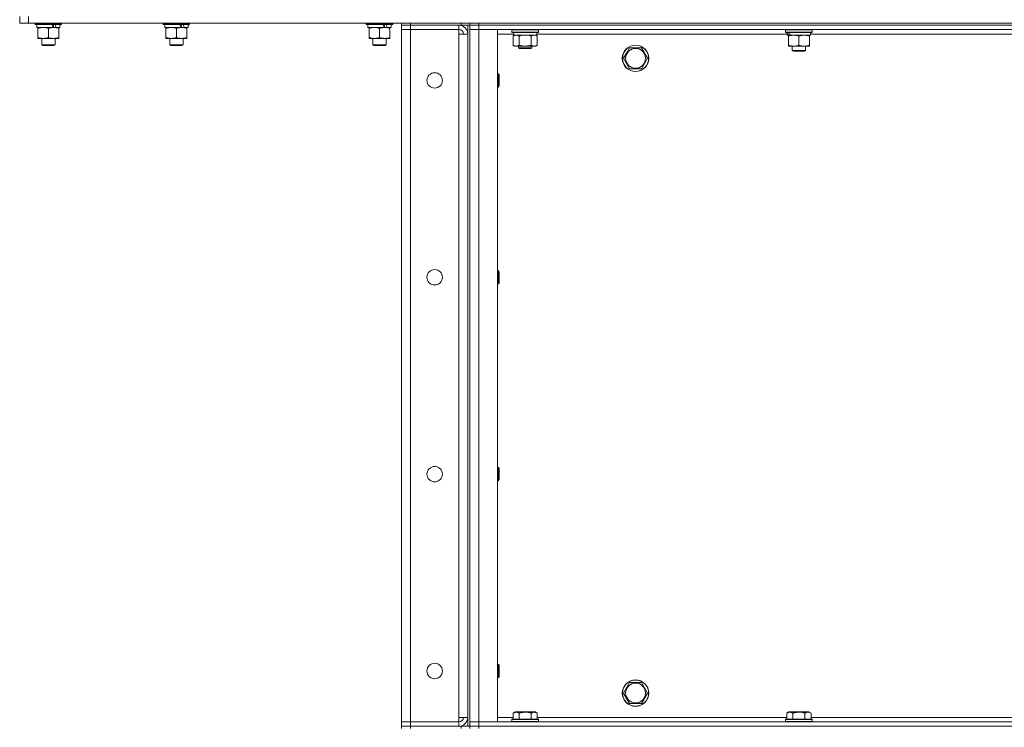
# Model space of a CAD drawing. Units: millimetres. Extents: x 0 to 21000, y -7 to 14850.
# Drawn here: x 9228 to 10121, y 10752 to 11393 of the extents above; entities that cross this region are included whole.
import ezdxf

# ---------------------------------------------------------------- set-up
doc = ezdxf.new("R2010")
doc.units = ezdxf.units.MM
doc.linetypes.add('K5LT_THIN', pattern=[0])
doc.layers.add('R', color=1, linetype='Continuous', true_color=0xff0000)
doc.layers.add('WELDING', color=7, linetype='Continuous', true_color=0xffffff)

msp = doc.modelspace()

# ---------------------------------------------------------------- linework, layer by layer
at = {"layer": 'R', "color": 7, "linetype": 'K5LT_THIN', "lineweight": 18}
for p, q in [((9228.4, 11389.95), (9228.4, 11395.95)), ((9236.4, 11389.95), (9236.4, 11395.95)), ((9236.4, 11389.95), (9228.4, 11389.95)), ((9236.4, 11389.95), (11030.4, 11389.95)), ((9242.4, 11389.95), (9242.4, 11388.75)), ((9266.4, 11388.75), (9242.4, 11388.75)), ((9242.4, 11388.75), (9242.57, 11388.45)), ((9266.23, 11388.45), (9242.57, 11388.45)), ((9243.9, 11388.45), (9243.9, 11385.95)), ((9258.75, 11385.95), (9243.9, 11385.95)), ((9244.9, 11385.1), (9244.9, 11385.95)), ((9244.9, 11385.1), (9244.9, 11376.8)), ((9254.4, 11385.1), (9254.4, 11376.8)), ((9258.75, 11385.95), (9259.15, 11385.95)), ((9259.15, 11385.95), (9261, 11385.95)), ((9261, 11385.95), (9261.51, 11385.95)), ((9264.9, 11385.95), (9261.51, 11385.95)), ((9263.9, 11385.95), (9263.9, 11385.1)), ((9263.9, 11385.1), (9263.9, 11376.8)), ((9264.9, 11388.45), (9264.9, 11385.95)), ((9266.4, 11388.75), (9266.23, 11388.45)), ((9266.4, 11389.95), (9266.4, 11388.75)), ((9358.4, 11389.95), (9358.4, 11388.75)), ((9382.4, 11388.75), (9358.4, 11388.75)), ((9358.4, 11388.75), (9358.57, 11388.45)), ((9382.23, 11388.45), (9358.57, 11388.45)), ((9359.9, 11388.45), (9359.9, 11385.95)), ((9374.75, 11385.95), (9359.9, 11385.95)), ((9360.9, 11385.1), (9360.9, 11385.95)), ((9360.9, 11385.1), (9360.9, 11376.8)), ((9370.4, 11385.1), (9370.4, 11376.8)), ((9374.75, 11385.95), (9375.15, 11385.95)), ((9375.15, 11385.95), (9377, 11385.95)), ((9377, 11385.95), (9377.51, 11385.95)), ((9380.9, 11385.95), (9377.51, 11385.95)), ((9379.9, 11385.95), (9379.9, 11385.1)), ((9379.9, 11385.1), (9379.9, 11376.8)), ((9380.9, 11388.45), (9380.9, 11385.95)), ((9382.4, 11388.75), (9382.23, 11388.45)), ((9382.4, 11389.95), (9382.4, 11388.75)), ((9542.4, 11389.95), (9542.4, 11388.75)), ((9566.4, 11388.75), (9542.4, 11388.75)), ((9542.4, 11388.75), (9542.57, 11388.45)), ((9566.23, 11388.45), (9542.57, 11388.45)), ((9543.9, 11388.45), (9543.9, 11385.95)), ((9558.75, 11385.95), (9543.9, 11385.95)), ((9544.9, 11385.1), (9544.9, 11385.95)), ((9544.9, 11385.1), (9544.9, 11376.8)), ((9554.4, 11385.1), (9554.4, 11376.8)), ((9558.75, 11385.95), (9559.15, 11385.95)), ((9559.15, 11385.95), (9561, 11385.95)), ((9561, 11385.95), (9561.51, 11385.95)), ((9564.9, 11385.95), (9561.51, 11385.95)), ((9563.9, 11385.95), (9563.9, 11385.1)), ((9563.9, 11385.1), (9563.9, 11376.8)), ((9564.9, 11388.45), (9564.9, 11385.95)), ((9566.4, 11388.75), (9566.23, 11388.45)), ((9566.4, 11389.95), (9566.4, 11388.75)), ((9574.4, 11389.95), (9574.4, 11387.95)), ((9582.4, 11387.95), (9574.4, 11387.95)), ((9574.4, 11387.95), (9582.4, 11387.95)), ((9574.4, 11387.95), (9574.4, 11383.95)), ((9574.4, 10756.95), (9574.4, 11383.95)), ((9574.4, 11383.95), (9582.4, 11383.95)), ((9582.4, 11383.95), (9574.4, 11383.95)), ((9628.4, 11389.95), (9582.4, 11389.95)), ((9582.4, 11389.95), (9582.4, 11387.95)), ((9628.4, 11387.95), (9582.4, 11387.95)), ((9626.4, 11387.95), (9582.4, 11387.95)), ((9582.4, 11387.95), (9582.4, 11383.95)), ((9582.4, 11383.95), (9626.4, 11383.95)), ((9582.4, 11383.95), (9582.4, 10756.95)), ((9626.4, 11387.95), (9626.4, 11383.95)), ((9626.4, 11383.95), (9626.4, 11379.95)), ((9628.4, 11387.95), (9628.4, 11389.95)), ((9636.4, 11387.95), (9628.4, 11387.95)), ((9634.4, 11387.95), (9634.4, 10752.95)), ((9636.4, 11387.95), (9636.4, 11389.95)), ((9636.4, 11389.95), (9636.4, 11387.95)), ((9644.4, 11387.95), (9636.4, 11387.95)), ((9636.4, 11387.95), (9644.4, 11387.95)), ((9636.4, 11387.95), (9636.4, 11383.95)), ((9636.4, 11387.95), (9636.4, 10752.95)), ((9636.4, 11383.95), (9644.4, 11383.95)), ((9644.4, 11383.95), (9636.4, 11383.95)), ((9636.4, 10756.95), (9636.4, 11383.95)), ((9644.4, 11389.95), (10968.4, 11389.95)), ((9644.4, 11389.95), (9644.4, 11387.95)), ((9644.4, 11387.95), (10968.4, 11387.95)), ((10968.4, 11387.95), (9644.4, 11387.95)), ((9644.4, 11387.95), (9644.4, 11383.95)), ((10968.4, 11383.95), (9644.4, 11383.95)), ((9644.4, 11383.95), (9661.4, 11383.95)), ((9644.4, 11383.95), (9644.4, 10756.95)), ((9661.4, 11383.95), (9661.4, 10756.95)), ((9674.4, 11383.65), (9674.57, 11383.95)), ((9674.4, 11381.75), (9674.4, 11383.65)), ((9674.4, 11383.65), (9698.4, 11383.65)), ((9698.4, 11383.65), (9698.23, 11383.95)), ((9698.4, 11381.75), (9698.4, 11383.65)), ((9922.4, 11383.65), (9922.57, 11383.95)), ((9922.4, 11383.65), (9922.4, 11381.75)), ((9946.4, 11383.65), (9922.4, 11383.65)), ((9946.4, 11383.65), (9946.23, 11383.95)), ((9946.4, 11383.65), (9946.4, 11381.75)), ((9244.9, 11375.95), (9244.9, 11376.8)), ((9249.65, 11375.95), (9244.9, 11375.95)), ((9248.4, 11375.95), (9248.4, 11370.03)), ((9263.9, 11375.95), (9249.65, 11375.95)), ((9260.4, 11375.95), (9260.4, 11370.03)), ((9263.9, 11376.8), (9263.9, 11375.95)), ((9360.9, 11375.95), (9360.9, 11376.8)), ((9365.65, 11375.95), (9360.9, 11375.95)), ((9364.4, 11375.95), (9364.4, 11370.03)), ((9379.9, 11375.95), (9365.65, 11375.95)), ((9376.4, 11375.95), (9376.4, 11370.03)), ((9379.9, 11376.8), (9379.9, 11375.95)), ((9544.9, 11375.95), (9544.9, 11376.8)), ((9549.65, 11375.95), (9544.9, 11375.95)), ((9548.4, 11375.95), (9548.4, 11370.03)), ((9563.9, 11375.95), (9549.65, 11375.95)), ((9560.4, 11375.95), (9560.4, 11370.03)), ((9563.9, 11376.8), (9563.9, 11375.95)), ((9626.4, 11379.95), (9634.4, 11379.95)), ((9626.4, 10760.95), (9626.4, 11379.95)), ((9634.4, 11379.95), (9634.4, 10760.95)), ((9676.02, 11379.95), (9661.4, 11379.95)), ((9674.4, 11381.75), (9674.57, 11381.45)), ((9674.4, 11381.75), (9698.4, 11381.75)), ((9674.57, 11381.45), (9698.23, 11381.45)), ((9675.43, 11378.1), (9676.9, 11378.95)), ((9675.43, 11369.8), (9675.43, 11378.1)), ((9676.03, 11380.07), (9675.96, 11378.95)), ((9676.13, 11378.95), (9675.96, 11378.95)), ((9676.13, 11378.95), (9696.9, 11378.95)), ((9680.92, 11369.8), (9680.92, 11378.1)), ((9691.88, 11369.8), (9691.88, 11378.1)), ((9697.37, 11378.1), (9695.9, 11378.95)), ((9696.9, 11378.95), (9696.9, 11381.45)), ((9923.9, 11379.95), (9696.9, 11379.95)), ((9697.37, 11369.8), (9697.37, 11378.1)), ((9698.4, 11381.75), (9698.23, 11381.45)), ((9946.4, 11381.75), (9922.4, 11381.75)), ((9922.4, 11381.75), (9922.57, 11381.45)), ((9946.23, 11381.45), (9922.57, 11381.45)), ((9923.9, 11381.45), (9923.9, 11378.95)), ((9924.84, 11378.95), (9923.9, 11378.95)), ((9924.84, 11378.95), (9925.71, 11378.95)), ((9924.9, 11378.1), (9924.9, 11378.95)), ((9924.9, 11378.1), (9924.9, 11369.8)), ((9925.71, 11378.95), (9926.68, 11378.95)), ((9944.9, 11378.95), (9926.68, 11378.95)), ((9934.4, 11378.1), (9934.4, 11369.8)), ((9943.9, 11378.95), (9943.9, 11378.1)), ((9943.9, 11378.1), (9943.9, 11369.8)), ((9944.9, 11381.45), (9944.9, 11378.95)), ((10171.9, 11379.95), (9944.9, 11379.95)), ((9946.4, 11381.75), (9946.23, 11381.45)), ((9260.4, 11370.03), (9248.4, 11370.03)), ((9248.4, 11370.03), (9249.4, 11369.45)), ((9259.4, 11369.45), (9249.4, 11369.45)), ((9260.4, 11370.03), (9259.4, 11369.45)), ((9376.4, 11370.03), (9364.4, 11370.03)), ((9364.4, 11370.03), (9365.4, 11369.45)), ((9375.4, 11369.45), (9365.4, 11369.45)), ((9376.4, 11370.03), (9375.4, 11369.45)), ((9560.4, 11370.03), (9548.4, 11370.03)), ((9548.4, 11370.03), (9549.4, 11369.45)), ((9559.4, 11369.45), (9549.4, 11369.45)), ((9560.4, 11370.03), (9559.4, 11369.45)), ((9675.43, 11369.8), (9676.9, 11368.95)), ((9678.17, 11368.95), (9676.9, 11368.95)), ((9686.4, 11368.95), (9678.17, 11368.95)), ((9680.4, 11368.95), (9680.4, 11367.53)), ((9692.4, 11367.53), (9680.4, 11367.53)), ((9680.4, 11367.53), (9681.4, 11366.95)), ((9691.4, 11366.95), (9681.4, 11366.95)), ((9694.63, 11368.95), (9686.4, 11368.95)), ((9692.4, 11367.53), (9691.4, 11366.95)), ((9692.4, 11368.95), (9692.4, 11367.53)), ((9695.9, 11368.95), (9694.63, 11368.95)), ((9697.37, 11369.8), (9695.9, 11368.95)), ((9778.17, 11362.7), (9780.92, 11367.45)), ((9780.92, 11367.45), (9791.88, 11367.45)), ((9791.88, 11367.45), (9797.37, 11357.95)), ((9924.9, 11368.95), (9924.9, 11369.8)), ((9943.9, 11368.95), (9924.9, 11368.95)), ((9928.4, 11368.95), (9928.4, 11365.03)), ((9940.4, 11368.95), (9940.4, 11365.03)), ((9943.9, 11369.8), (9943.9, 11368.95)), ((9775.43, 11357.95), (9778.17, 11362.7)), ((9780.92, 11348.45), (9775.43, 11357.95)), ((9797.37, 11357.95), (9791.88, 11348.45)), ((9940.4, 11365.03), (9928.4, 11365.03)), ((9928.4, 11365.03), (9929.4, 11364.45)), ((9939.4, 11364.45), (9929.4, 11364.45)), ((9940.4, 11365.03), (9939.4, 11364.45)), ((9791.88, 11348.45), (9780.92, 11348.45)), ((9661.4, 11343.95), (9662.32, 11343.95)), ((9662.32, 11343.95), (9662.9, 11342.95)), ((9662.32, 11343.95), (9662.32, 11331.95)), ((9662.9, 11342.95), (9662.9, 11332.95)), ((9661.4, 11331.95), (9662.32, 11331.95)), ((9662.32, 11331.95), (9662.9, 11332.95)), ((9661.4, 11165.62), (9662.32, 11165.62)), ((9662.32, 11165.62), (9662.9, 11164.62)), ((9662.32, 11165.62), (9662.32, 11153.62)), ((9662.9, 11164.62), (9662.9, 11154.62)), ((9661.4, 11153.62), (9662.32, 11153.62)), ((9662.32, 11153.62), (9662.9, 11154.62)), ((9661.4, 10987.28), (9662.32, 10987.28)), ((9662.32, 10987.28), (9662.9, 10986.28)), ((9662.32, 10987.28), (9662.32, 10975.28)), ((9662.9, 10986.28), (9662.9, 10976.28)), ((9661.4, 10975.28), (9662.32, 10975.28)), ((9662.32, 10975.28), (9662.9, 10976.28)), ((9661.4, 10808.95), (9662.32, 10808.95)), ((9662.32, 10808.95), (9662.9, 10807.95)), ((9662.32, 10808.95), (9662.32, 10796.95)), ((9662.9, 10807.95), (9662.9, 10797.95)), ((9661.4, 10796.95), (9662.32, 10796.95)), ((9662.32, 10796.95), (9662.9, 10797.95)), ((9775.43, 10782.95), (9778.17, 10787.7)), ((9778.17, 10787.7), (9780.92, 10792.45)), ((9780.92, 10792.45), (9791.88, 10792.45)), ((9791.88, 10792.45), (9797.37, 10782.95)), ((9780.92, 10773.45), (9775.43, 10782.95)), ((9797.37, 10782.95), (9791.88, 10773.45)), ((9791.88, 10773.45), (9780.92, 10773.45)), ((9634.4, 10760.95), (9626.4, 10760.95)), ((9626.4, 10760.95), (9626.4, 10756.95)), ((9661.4, 10760.95), (9675.43, 10760.95)), ((9674.4, 10759.15), (9674.57, 10759.45)), ((9674.4, 10759.15), (9674.4, 10757.25)), ((9698.4, 10759.15), (9674.4, 10759.15)), ((9698.23, 10759.45), (9674.57, 10759.45)), ((9675.43, 10764.8), (9677.43, 10765.95)), ((9675.43, 10764.8), (9675.43, 10759.45)), ((9695.37, 10765.95), (9677.43, 10765.95)), ((9680.92, 10764.8), (9680.92, 10759.45)), ((9691.88, 10764.8), (9691.88, 10759.45)), ((9697.37, 10764.8), (9695.37, 10765.95)), ((9697.37, 10764.8), (9697.37, 10759.45)), ((9697.37, 10760.95), (9923.43, 10760.95)), ((9698.4, 10759.15), (9698.23, 10759.45)), ((9698.4, 10759.15), (9698.4, 10757.25)), ((9922.4, 10759.15), (9922.57, 10759.45)), ((9922.4, 10759.15), (9922.4, 10757.25)), ((9946.4, 10759.15), (9922.4, 10759.15)), ((9946.23, 10759.45), (9922.57, 10759.45)), ((9923.43, 10764.8), (9925.43, 10765.95)), ((9923.43, 10764.8), (9923.43, 10759.45)), ((9943.37, 10765.95), (9925.43, 10765.95)), ((9928.92, 10764.8), (9928.92, 10759.45)), ((9939.88, 10764.8), (9939.88, 10759.45)), ((9945.37, 10764.8), (9943.37, 10765.95)), ((9945.37, 10764.8), (9945.37, 10759.45)), ((9945.37, 10760.95), (10171.43, 10760.95)), ((9946.4, 10759.15), (9946.23, 10759.45)), ((9946.4, 10759.15), (9946.4, 10757.25)), ((9582.4, 10756.95), (9574.4, 10756.95)), ((9574.4, 10756.95), (9582.4, 10756.95)), ((9574.4, 10752.95), (9574.4, 10756.95)), ((9574.4, 10752.95), (9582.4, 10752.95)), ((9574.4, 10752.95), (9574.4, 10750.95)), ((9582.4, 10752.95), (9574.4, 10752.95)), ((9626.4, 10756.95), (9582.4, 10756.95)), ((9582.4, 10752.95), (9582.4, 10756.95)), ((9628.4, 10752.95), (9582.4, 10752.95)), ((9582.4, 10752.95), (9582.4, 10750.95)), ((9582.4, 10752.95), (9626.4, 10752.95)), ((9626.4, 10752.95), (9626.4, 10756.95)), ((9628.4, 10752.95), (9636.4, 10752.95)), ((9628.4, 10750.95), (9628.4, 10752.95)), ((9644.4, 10756.95), (9636.4, 10756.95)), ((9636.4, 10756.95), (9644.4, 10756.95)), ((9636.4, 10752.95), (9636.4, 10756.95)), ((9636.4, 10750.95), (9636.4, 10752.95)), ((9636.4, 10752.95), (9644.4, 10752.95)), ((9636.4, 10752.95), (9636.4, 10750.95)), ((9644.4, 10752.95), (9636.4, 10752.95)), ((9644.4, 10756.95), (10968.4, 10756.95)), ((9661.4, 10756.95), (9644.4, 10756.95)), ((9644.4, 10752.95), (9644.4, 10756.95)), ((9644.4, 10752.95), (10968.4, 10752.95)), ((9644.4, 10752.95), (10968.4, 10752.95)), ((9644.4, 10752.95), (9644.4, 10750.95)), ((9698.4, 10757.25), (9674.4, 10757.25)), ((9674.4, 10757.25), (9674.57, 10756.95)), ((9698.4, 10757.25), (9698.23, 10756.95)), ((9946.4, 10757.25), (9922.4, 10757.25)), ((9922.4, 10757.25), (9922.57, 10756.95)), ((9946.4, 10757.25), (9946.23, 10756.95))]:
    msp.add_line(p, q, dxfattribs=at)
for centre, radius in [((9786.4, 11357.95), 12), ((9786.4, 11357.95), 11.83), ((9786.4, 11357.95), 8.97), ((9604.4, 11337.95), 7), ((9604.4, 11159.62), 7), ((9604.4, 10981.28), 7), ((9604.4, 10802.95), 7), ((9786.4, 10782.95), 12), ((9786.4, 10782.95), 11.83), ((9786.4, 10782.95), 8.97)]:
    msp.add_circle(centre, radius, dxfattribs=at)
for centre, radius, start, end in [((9626.4, 11379.95), 8, 0, 90), ((9626.4, 11379.95), 4, 0, 90), ((9626.4, 10760.95), 8, 270, 0), ((9626.4, 10760.95), 4, 270, 0)]:
    msp.add_arc(centre, radius, start, end, dxfattribs=at)
for centre, major_axis, ratio, start_param, end_param in [((9254.4, 11383.78), (9.5, -22.44), 0.199103, 1.583235, 1.695628), ((9254.4, 11390.88), (5.66, -13.36), 0.199103, 1.11019, 1.304539), ((9254.4, 11390.88), (9.5, -22.44), 0.199103, 1.266048, 1.37865), ((9370.4, 11383.78), (9.5, -22.44), 0.199103, 1.583235, 1.695628), ((9370.4, 11390.88), (5.66, -13.36), 0.199103, 1.11019, 1.304539), ((9370.4, 11390.88), (9.5, -22.44), 0.199103, 1.266048, 1.37865), ((9554.4, 11383.78), (9.5, -22.44), 0.199103, 1.583235, 1.695628), ((9554.4, 11390.88), (5.66, -13.36), 0.199103, 1.11019, 1.304539), ((9554.4, 11390.88), (9.5, -22.44), 0.199103, 1.266048, 1.37865), ((9686.4, 11383.62), (0, 22.52), 0.466308, 1.667355, 1.779747), ((9934.4, 11376.78), (6.17, -22.4), 0.379473, 4.399328, 4.511721), ((9934.4, 11383.88), (6.17, -22.4), 0.379473, 4.716306, 4.828907)]:
    msp.add_ellipse(centre, major_axis=major_axis, ratio=ratio, start_param=start_param, end_param=end_param, dxfattribs=at)
at = {"layer": 'WELDING', "color": 7, "linetype": 'K5LT_THIN', "lineweight": 18}
for p, q in [((9682.72, 11378.55), (9680.92, 11378.1)), ((9684.55, 11378.85), (9682.72, 11378.55)), ((9686.4, 11378.95), (9684.55, 11378.85)), ((9688.25, 11378.85), (9686.4, 11378.95)), ((9690.08, 11378.55), (9688.25, 11378.85)), ((9691.88, 11378.1), (9690.08, 11378.55))]:
    msp.add_line(p, q, dxfattribs=at)
for points, knots in [([(9249.65, 11385.95), (9249.33, 11385.95), (9248.79, 11385.93), (9247.94, 11385.84), (9247.03, 11385.69), (9245.98, 11385.44), (9245.25, 11385.22), (9244.9, 11385.1)], [0, 0, 0, 0, 1.597458, 2.676777, 4.235764, 6.182879, 8, 8, 8, 8]), ([(9254.4, 11385.1), (9253.82, 11385.29), (9252.98, 11385.54), (9251.87, 11385.76), (9251.14, 11385.87), (9250.41, 11385.93), (9249.92, 11385.95), (9249.65, 11385.95)], [0, 0, 0, 0, 3.005828, 4.318193, 5.5895, 6.632109, 8, 8, 8, 8]), ([(9259.15, 11385.95), (9258.94, 11385.95), (9258.5, 11385.94), (9257.86, 11385.89), (9257.23, 11385.81), (9256.42, 11385.67), (9255.48, 11385.44), (9254.75, 11385.22), (9254.4, 11385.1)], [0, 0, 0, 0, 1.192024, 2.404251, 3.60809, 4.765234, 6.955738, 9, 9, 9, 9]), ([(9263.9, 11385.1), (9263.4, 11385.27), (9262.65, 11385.49), (9261.67, 11385.7), (9261.01, 11385.82), (9260.39, 11385.89), (9259.77, 11385.94), (9259.35, 11385.95), (9259.15, 11385.95)], [0, 0, 0, 0, 2.905563, 4.375924, 5.511195, 6.679161, 7.850161, 9, 9, 9, 9]), ([(9365.65, 11385.95), (9365.33, 11385.95), (9364.79, 11385.93), (9363.94, 11385.84), (9363.03, 11385.69), (9361.98, 11385.44), (9361.25, 11385.22), (9360.9, 11385.1)], [0, 0, 0, 0, 1.597458, 2.676777, 4.235764, 6.182879, 8, 8, 8, 8]), ([(9370.4, 11385.1), (9369.82, 11385.29), (9368.98, 11385.54), (9367.87, 11385.76), (9367.14, 11385.87), (9366.41, 11385.93), (9365.92, 11385.95), (9365.65, 11385.95)], [0, 0, 0, 0, 3.005828, 4.318193, 5.5895, 6.632109, 8, 8, 8, 8]), ([(9375.15, 11385.95), (9374.94, 11385.95), (9374.5, 11385.94), (9373.86, 11385.89), (9373.23, 11385.81), (9372.42, 11385.67), (9371.48, 11385.44), (9370.75, 11385.22), (9370.4, 11385.1)], [0, 0, 0, 0, 1.192024, 2.404251, 3.60809, 4.765234, 6.955738, 9, 9, 9, 9]), ([(9379.9, 11385.1), (9379.4, 11385.27), (9378.65, 11385.49), (9377.67, 11385.7), (9377.01, 11385.82), (9376.39, 11385.89), (9375.77, 11385.94), (9375.35, 11385.95), (9375.15, 11385.95)], [0, 0, 0, 0, 2.905563, 4.375924, 5.511195, 6.679161, 7.850161, 9, 9, 9, 9]), ([(9549.65, 11385.95), (9549.33, 11385.95), (9548.79, 11385.93), (9547.94, 11385.84), (9547.03, 11385.69), (9545.98, 11385.44), (9545.25, 11385.22), (9544.9, 11385.1)], [0, 0, 0, 0, 1.597458, 2.676777, 4.235764, 6.182879, 8, 8, 8, 8]), ([(9554.4, 11385.1), (9553.82, 11385.29), (9552.98, 11385.54), (9551.87, 11385.76), (9551.14, 11385.87), (9550.41, 11385.93), (9549.92, 11385.95), (9549.65, 11385.95)], [0, 0, 0, 0, 3.005828, 4.318193, 5.5895, 6.632109, 8, 8, 8, 8]), ([(9559.15, 11385.95), (9558.94, 11385.95), (9558.5, 11385.94), (9557.86, 11385.89), (9557.23, 11385.81), (9556.42, 11385.67), (9555.48, 11385.44), (9554.75, 11385.22), (9554.4, 11385.1)], [0, 0, 0, 0, 1.192024, 2.404251, 3.60809, 4.765234, 6.955738, 9, 9, 9, 9]), ([(9563.9, 11385.1), (9563.4, 11385.27), (9562.65, 11385.49), (9561.67, 11385.7), (9561.01, 11385.82), (9560.39, 11385.89), (9559.77, 11385.94), (9559.35, 11385.95), (9559.15, 11385.95)], [0, 0, 0, 0, 2.905563, 4.375924, 5.511195, 6.679161, 7.850161, 9, 9, 9, 9]), ([(9244.9, 11376.8), (9245.33, 11376.66), (9246.07, 11376.43), (9247.08, 11376.2), (9247.9, 11376.07), (9248.64, 11375.98), (9249.22, 11375.95), (9249.56, 11375.95), (9249.65, 11375.95)], [0, 0, 0, 0, 2.494996, 4.309231, 5.73815, 7.133977, 8.472011, 9, 9, 9, 9]), ([(9249.65, 11375.95), (9249.96, 11375.95), (9250.57, 11375.97), (9251.34, 11376.06), (9252.2, 11376.2), (9253.17, 11376.42), (9253.99, 11376.66), (9254.4, 11376.8)], [0, 0, 0, 0, 1.523216, 3.057663, 3.814901, 5.878539, 8, 8, 8, 8]), ([(9254.4, 11376.8), (9254.96, 11376.61), (9255.77, 11376.38), (9256.77, 11376.17), (9257.37, 11376.07), (9257.89, 11376.01), (9258.48, 11375.96), (9259.1, 11375.94), (9259.71, 11375.96), (9260.16, 11375.99), (9260.66, 11376.04), (9261.3, 11376.12), (9262.44, 11376.35), (9263.32, 11376.6), (9263.9, 11376.8)], [0, 0, 0, 0, 2.72415, 3.912285, 4.716446, 5.530362, 6.353984, 7.500189, 8.40607, 9.211142, 9.605533, 10.761675, 12.184093, 15, 15, 15, 15]), ([(9360.9, 11376.8), (9361.33, 11376.66), (9362.07, 11376.43), (9363.08, 11376.2), (9363.9, 11376.07), (9364.64, 11375.98), (9365.22, 11375.95), (9365.56, 11375.95), (9365.65, 11375.95)], [0, 0, 0, 0, 2.494996, 4.309231, 5.73815, 7.133977, 8.472011, 9, 9, 9, 9]), ([(9365.65, 11375.95), (9365.96, 11375.95), (9366.57, 11375.97), (9367.34, 11376.06), (9368.2, 11376.2), (9369.17, 11376.42), (9369.99, 11376.66), (9370.4, 11376.8)], [0, 0, 0, 0, 1.523216, 3.057663, 3.814901, 5.878539, 8, 8, 8, 8]), ([(9370.4, 11376.8), (9370.96, 11376.61), (9371.77, 11376.38), (9372.77, 11376.17), (9373.37, 11376.07), (9373.89, 11376.01), (9374.48, 11375.96), (9375.1, 11375.94), (9375.71, 11375.96), (9376.16, 11375.99), (9376.66, 11376.04), (9377.3, 11376.12), (9378.44, 11376.35), (9379.32, 11376.6), (9379.9, 11376.8)], [0, 0, 0, 0, 2.72415, 3.912285, 4.716446, 5.530362, 6.353984, 7.500189, 8.40607, 9.211142, 9.605533, 10.761675, 12.184093, 15, 15, 15, 15]), ([(9544.9, 11376.8), (9545.33, 11376.66), (9546.07, 11376.43), (9547.08, 11376.2), (9547.9, 11376.07), (9548.64, 11375.98), (9549.22, 11375.95), (9549.56, 11375.95), (9549.65, 11375.95)], [0, 0, 0, 0, 2.494996, 4.309231, 5.73815, 7.133977, 8.472011, 9, 9, 9, 9]), ([(9549.65, 11375.95), (9549.96, 11375.95), (9550.57, 11375.97), (9551.34, 11376.06), (9552.2, 11376.2), (9553.17, 11376.42), (9553.99, 11376.66), (9554.4, 11376.8)], [0, 0, 0, 0, 1.523216, 3.057663, 3.814901, 5.878539, 8, 8, 8, 8]), ([(9554.4, 11376.8), (9554.96, 11376.61), (9555.77, 11376.38), (9556.77, 11376.17), (9557.37, 11376.07), (9557.89, 11376.01), (9558.48, 11375.96), (9559.1, 11375.94), (9559.71, 11375.96), (9560.16, 11375.99), (9560.66, 11376.04), (9561.3, 11376.12), (9562.44, 11376.35), (9563.32, 11376.6), (9563.9, 11376.8)], [0, 0, 0, 0, 2.72415, 3.912285, 4.716446, 5.530362, 6.353984, 7.500189, 8.40607, 9.211142, 9.605533, 10.761675, 12.184093, 15, 15, 15, 15]), ([(9680.92, 11378.1), (9680.59, 11378.29), (9680.12, 11378.52), (9679.55, 11378.73), (9679.2, 11378.83), (9678.9, 11378.89), (9678.56, 11378.94), (9678.2, 11378.96), (9677.85, 11378.94), (9677.54, 11378.9), (9677.2, 11378.84), (9676.76, 11378.72), (9676.15, 11378.49), (9675.69, 11378.25), (9675.43, 11378.1)], [0, 0, 0, 0, 2.72415, 3.912285, 4.716446, 5.530362, 6.353984, 7.500189, 8.40607, 9.211142, 9.998759, 11.128707, 12.847273, 15, 15, 15, 15]), ([(9697.37, 11378.1), (9697.05, 11378.29), (9696.58, 11378.52), (9696, 11378.73), (9695.66, 11378.83), (9695.36, 11378.89), (9695.01, 11378.94), (9694.66, 11378.96), (9694.3, 11378.94), (9693.99, 11378.9), (9693.66, 11378.84), (9693.21, 11378.72), (9692.6, 11378.49), (9692.14, 11378.25), (9691.88, 11378.1)], [0, 0, 0, 0, 2.72415, 3.912285, 4.716446, 5.530362, 6.353984, 7.500189, 8.40607, 9.211142, 9.998759, 11.128707, 12.847273, 15, 15, 15, 15]), ([(9929.65, 11378.95), (9929.44, 11378.95), (9929, 11378.94), (9928.36, 11378.89), (9927.73, 11378.81), (9926.92, 11378.67), (9925.98, 11378.44), (9925.25, 11378.22), (9924.9, 11378.1)], [0, 0, 0, 0, 1.192024, 2.404251, 3.60809, 4.765234, 6.955738, 9, 9, 9, 9]), ([(9934.4, 11378.1), (9933.9, 11378.27), (9933.15, 11378.49), (9932.17, 11378.7), (9931.51, 11378.82), (9930.89, 11378.89), (9930.27, 11378.94), (9929.85, 11378.95), (9929.65, 11378.95)], [0, 0, 0, 0, 2.905563, 4.375924, 5.511195, 6.679161, 7.850161, 9, 9, 9, 9]), ([(9939.15, 11378.95), (9938.94, 11378.95), (9938.5, 11378.94), (9937.86, 11378.89), (9937.23, 11378.81), (9936.42, 11378.67), (9935.48, 11378.44), (9934.75, 11378.22), (9934.4, 11378.1)], [0, 0, 0, 0, 1.192024, 2.404251, 3.60809, 4.765234, 6.955738, 9, 9, 9, 9]), ([(9943.9, 11378.1), (9943.4, 11378.27), (9942.65, 11378.49), (9941.67, 11378.7), (9941.01, 11378.82), (9940.39, 11378.89), (9939.77, 11378.94), (9939.35, 11378.95), (9939.15, 11378.95)], [0, 0, 0, 0, 2.905563, 4.375924, 5.511195, 6.679161, 7.850161, 9, 9, 9, 9]), ([(9675.43, 11369.8), (9675.72, 11369.63), (9676.15, 11369.41), (9676.72, 11369.2), (9677.1, 11369.08), (9677.46, 11369.01), (9677.82, 11368.96), (9678.05, 11368.95), (9678.17, 11368.95)], [0, 0, 0, 0, 2.905563, 4.375924, 5.511195, 6.679161, 7.850161, 9, 9, 9, 9]), ([(9678.17, 11368.95), (9678.3, 11368.95), (9678.55, 11368.96), (9678.92, 11369.01), (9679.28, 11369.09), (9679.75, 11369.23), (9680.29, 11369.46), (9680.71, 11369.68), (9680.92, 11369.8)], [0, 0, 0, 0, 1.192024, 2.404251, 3.60809, 4.765234, 6.955738, 9, 9, 9, 9]), ([(9680.92, 11369.8), (9680.98, 11369.78), (9681.1, 11369.75), (9681.28, 11369.69), (9681.47, 11369.64), (9681.71, 11369.58), (9682.02, 11369.5), (9682.36, 11369.42), (9682.67, 11369.36), (9682.95, 11369.3), (9683.18, 11369.26), (9683.36, 11369.22), (9683.57, 11369.19), (9683.86, 11369.14), (9684.22, 11369.09), (9684.59, 11369.05), (9685.07, 11369), (9685.56, 11368.97), (9686.04, 11368.95), (9686.28, 11368.95), (9686.4, 11368.95)], [0, 0, 0, 0, 0.14736, 0.294719, 0.442079, 0.589439, 0.884158, 1.178877, 1.396237, 1.613598, 1.830958, 1.939638, 2.048318, 2.328827, 2.609337, 2.889846, 3.170356, 3.731374, 4.011884, 4.292393, 4.292393, 4.292393, 4.292393]), ([(9686.4, 11368.95), (9686.58, 11368.95), (9686.95, 11368.96), (9687.5, 11368.98), (9688.05, 11369.03), (9688.54, 11369.09), (9688.9, 11369.14), (9689.13, 11369.17), (9689.3, 11369.2), (9689.48, 11369.23), (9689.65, 11369.26), (9689.82, 11369.29), (9690.01, 11369.33), (9690.23, 11369.38), (9690.55, 11369.45), (9690.86, 11369.52), (9691.18, 11369.6), (9691.41, 11369.67), (9691.65, 11369.73), (9691.81, 11369.78), (9691.88, 11369.8)], [0, 0, 0, 0, 0.426692, 0.853385, 1.280077, 1.70677, 1.976977, 2.112081, 2.247185, 2.382289, 2.517392, 2.652496, 2.7876, 2.975699, 3.163798, 3.539996, 3.728096, 3.916195, 4.104294, 4.292393, 4.292393, 4.292393, 4.292393]), ([(9691.88, 11369.8), (9692.17, 11369.63), (9692.61, 11369.41), (9693.17, 11369.2), (9693.56, 11369.08), (9693.91, 11369.01), (9694.27, 11368.96), (9694.51, 11368.95), (9694.63, 11368.95)], [0, 0, 0, 0, 2.905563, 4.375924, 5.511195, 6.679161, 7.850161, 9, 9, 9, 9]), ([(9694.63, 11368.95), (9694.75, 11368.95), (9695, 11368.96), (9695.37, 11369.01), (9695.74, 11369.09), (9696.2, 11369.23), (9696.74, 11369.46), (9697.17, 11369.68), (9697.37, 11369.8)], [0, 0, 0, 0, 1.192024, 2.404251, 3.60809, 4.765234, 6.955738, 9, 9, 9, 9]), ([(9924.9, 11369.8), (9925.46, 11369.61), (9926.27, 11369.38), (9927.27, 11369.17), (9927.87, 11369.07), (9928.39, 11369.01), (9928.98, 11368.96), (9929.6, 11368.94), (9930.21, 11368.96), (9930.66, 11368.99), (9931.16, 11369.04), (9931.8, 11369.12), (9932.94, 11369.35), (9933.82, 11369.6), (9934.4, 11369.8)], [0, 0, 0, 0, 2.72415, 3.912285, 4.716446, 5.530362, 6.353984, 7.500189, 8.40607, 9.211142, 9.605533, 10.761675, 12.184093, 15, 15, 15, 15]), ([(9934.4, 11369.8), (9934.96, 11369.61), (9935.77, 11369.38), (9936.77, 11369.17), (9937.37, 11369.07), (9937.89, 11369.01), (9938.48, 11368.96), (9939.1, 11368.94), (9939.71, 11368.96), (9940.16, 11368.99), (9940.66, 11369.04), (9941.3, 11369.12), (9942.44, 11369.35), (9943.32, 11369.6), (9943.9, 11369.8)], [0, 0, 0, 0, 2.72415, 3.912285, 4.716446, 5.530362, 6.353984, 7.500189, 8.40607, 9.211142, 9.605533, 10.761675, 12.184093, 15, 15, 15, 15]), ([(9680.92, 10764.8), (9680.59, 10764.98), (9680.19, 10765.18), (9679.7, 10765.37), (9679.43, 10765.46), (9679.16, 10765.53), (9678.87, 10765.59), (9678.55, 10765.63), (9678.19, 10765.65), (9677.84, 10765.64), (9677.52, 10765.6), (9677.17, 10765.53), (9676.73, 10765.41), (9676.14, 10765.18), (9675.69, 10764.95), (9675.43, 10764.8)], [0, 0, 0, 0, 2.912728, 3.529104, 4.366059, 5.20805, 5.90491, 6.841792, 7.999747, 8.992853, 9.878966, 10.753647, 12.031595, 13.665019, 16, 16, 16, 16]), ([(9691.88, 10764.8), (9691.65, 10764.86), (9691.03, 10765.04), (9689.9, 10765.3), (9688.78, 10765.49), (9687.82, 10765.59), (9687.19, 10765.63), (9686.69, 10765.64), (9686.32, 10765.65), (9685.99, 10765.64), (9685.59, 10765.63), (9685.13, 10765.6), (9684.68, 10765.56), (9684.03, 10765.48), (9683.01, 10765.32), (9681.91, 10765.07), (9681.16, 10764.87), (9680.92, 10764.8)], [0, 0, 0, 0, 2.896048, 7.635036, 13.675312, 16.352744, 19.030177, 21.193346, 22.27493, 23.356515, 25.164905, 26.973294, 28.781684, 30.590074, 34.691771, 40.985529, 43.953237, 43.953237, 43.953237, 43.953237]), ([(9697.37, 10764.8), (9697.05, 10764.98), (9696.65, 10765.18), (9696.15, 10765.37), (9695.89, 10765.46), (9695.61, 10765.53), (9695.33, 10765.59), (9695, 10765.63), (9694.65, 10765.65), (9694.29, 10765.64), (9693.98, 10765.6), (9693.62, 10765.53), (9693.19, 10765.41), (9692.59, 10765.18), (9692.14, 10764.95), (9691.88, 10764.8)], [0, 0, 0, 0, 2.912728, 3.529104, 4.366059, 5.20805, 5.90491, 6.841792, 7.999747, 8.992853, 9.878966, 10.753647, 12.031595, 13.665019, 16, 16, 16, 16]), ([(9928.92, 10764.8), (9928.59, 10764.98), (9928.19, 10765.18), (9927.7, 10765.37), (9927.43, 10765.46), (9927.16, 10765.53), (9926.87, 10765.59), (9926.55, 10765.63), (9926.19, 10765.65), (9925.84, 10765.64), (9925.52, 10765.6), (9925.17, 10765.53), (9924.73, 10765.41), (9924.14, 10765.18), (9923.69, 10764.95), (9923.43, 10764.8)], [0, 0, 0, 0, 2.912728, 3.529104, 4.366059, 5.20805, 5.90491, 6.841792, 7.999747, 8.992853, 9.878966, 10.753647, 12.031595, 13.665019, 16, 16, 16, 16]), ([(9939.88, 10764.8), (9939.65, 10764.86), (9939.03, 10765.04), (9937.9, 10765.3), (9936.78, 10765.49), (9935.82, 10765.59), (9935.19, 10765.63), (9934.69, 10765.64), (9934.32, 10765.65), (9933.99, 10765.64), (9933.59, 10765.63), (9933.13, 10765.6), (9932.68, 10765.56), (9932.03, 10765.48), (9931.01, 10765.32), (9929.91, 10765.07), (9929.16, 10764.87), (9928.92, 10764.8)], [0, 0, 0, 0, 2.896048, 7.635036, 13.675312, 16.352744, 19.030177, 21.193346, 22.27493, 23.356515, 25.164905, 26.973294, 28.781684, 30.590074, 34.691771, 40.985529, 43.953237, 43.953237, 43.953237, 43.953237]), ([(9945.37, 10764.8), (9945.05, 10764.98), (9944.65, 10765.18), (9944.15, 10765.37), (9943.89, 10765.46), (9943.61, 10765.53), (9943.33, 10765.59), (9943, 10765.63), (9942.65, 10765.65), (9942.29, 10765.64), (9941.98, 10765.6), (9941.62, 10765.53), (9941.19, 10765.41), (9940.59, 10765.18), (9940.14, 10764.95), (9939.88, 10764.8)], [0, 0, 0, 0, 2.912728, 3.529104, 4.366059, 5.20805, 5.90491, 6.841792, 7.999747, 8.992853, 9.878966, 10.753647, 12.031595, 13.665019, 16, 16, 16, 16])]:
    msp.add_open_spline(points, degree=3, knots=knots, dxfattribs=at)

doc.saveas('drawing.dxf')
